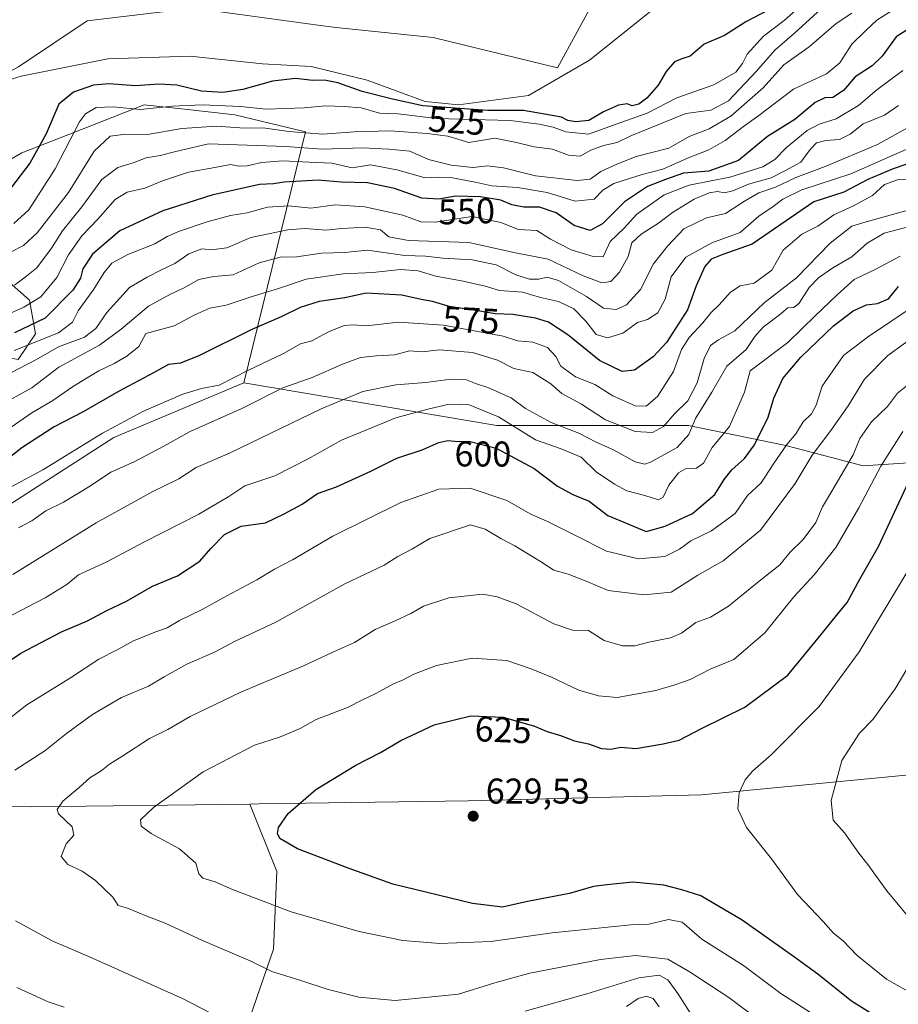
# Model space of a CAD drawing. Units: metres. Extents: x 634602 to 638057, y 4736686 to 4739066.
# Drawn here: x 634969 to 635215, y 4737413 to 4737689 of the extents above; entities that cross this region are included whole.
import ezdxf
from ezdxf.enums import TextEntityAlignment as Align

# ---------------------------------------------------------------- set-up
doc = ezdxf.new("R2010")
doc.units = ezdxf.units.M
doc.header["$MEASUREMENT"] = 0
for name, color, linetype, lineweight in [('Arbolado forestal CxS', 92, 'Continuous', 0), ('Corriente natural lineal', 142, 'Continuous', 13), ('Cultivos herbáceos CxS', 92, 'Continuous', 0), ('Curva de nivel maestra', 30, 'Continuous', 30), ('Curva de nivel normal', 30, 'Continuous', 0), ('Matorral CxS', 135, 'Continuous', 0), ('Punto de cota en terreno', 7, 'Continuous', 0), ('Rótulo de curva de nivel directora', 7, 'Continuous', 0), ('Rótulo de punto de cota en terreno', 7, 'Continuous', 0)]:
    doc.layers.add(name, color=color, linetype=linetype, lineweight=lineweight)
doc.styles.add('Style-Arial', font='txt')

# ---------------------------------------------------------------- blocks, each defined once
blk = doc.blocks.new('5PATER')
at = {"layer": 'Punto de cota en terreno', "linetype": 'Continuous', "lineweight": 0}
h = blk.add_hatch(color=51, dxfattribs=at)
edge = h.paths.add_edge_path()
edge.add_ellipse((0, 0), major_axis=(-0.1095731443231308, -0.1110710700762829), ratio=0.9994222409660322, start_angle=0, end_angle=360)

msp = doc.modelspace()

# ---------------------------------------------------------------- linework, layer by layer
at = {"layer": 'Arbolado forestal CxS', "color": 92, "linetype": 'Continuous', "lineweight": 0, "extrusion": (-0.03567153234223357, 0.99049792330939, 0.1328209535432677), "elevation": 4669883.240988445, "flags": 128}
msp.add_lwpolyline([(-804934.7233950361, -625228.3113734233), (-805064.5900182147, -625184.8175199594), (-805125.7592783134, -625174.364304974)], dxfattribs=at)
at = {"layer": 'Arbolado forestal CxS', "color": 92, "linetype": 'Continuous', "lineweight": 0}
for points in [[(635145.3790999996, 4737710.0825, 525.584600000002), (635143.9628999997, 4737705.012499999, 524.6610999999976), (635129.2950999998, 4737692.2587, 523.6900000000023), (635119.8589000005, 4737675.033500001, 522.911500000002), (635085.0503000002, 4737683.504899999, 522.5464999999967), (635057.7682999996, 4737686.329299999, 522.1820000000008), (635053.4826999997, 4737686.916300001, 522.0964999999997), (635017.9729000004, 4737691.778899999, 521.4615000000049), (634988.1507000001, 4737688.2127, 521.1209999999992), (634969.0113000004, 4737675.3321, 520.463499999998), (634948.4439000003, 4737664.396299999, 520.0580000000045), (634924.2115000002, 4737649.511499999, 519.5198999999993), (634893.5840999996, 4737635.658299999, 518.9274000000005), (634867.0685000002, 4737630.8529, 519.0907000000007)], [(635032.0472999997, 4737586.8433, 580.2556000000042), (635102.9162999997, 4737574.907299999, 595.638300000006), (635156.5406999999, 4737574.906500001, 587.1432999999961), (635183.8227000004, 4737569.2589, 603.1355999999942), (635205.4605, 4737563.611500001, 616.5518000000011), (635233.6835000003, 4737565.4933, 629.0385999999999), (635256.2616999998, 4737563.6107, 637.2402000000002), (635288.2478999998, 4737565.4923, 637.1929999999993), (635316.4775, 4737568.6757, 632.7597999999998), (635346.4313000003, 4737575.7511, 635.1634999999952), (635374.8049, 4737579.968900001, 638.7764000000025), (635387.0349000003, 4737589.380700001, 637.7704999999987), (635412.0588999996, 4737605.528899999, 642.0201999999991), (635421.6703000005, 4737620.5009, 642.6368999999977), (635422.4795000004, 4737701.217499999, 621.3203000000067)], [(635032.0472999997, 4737586.8433, 580.2556000000042), (635102.9162999997, 4737574.907299999, 595.638300000006), (635156.5406999999, 4737574.906500001, 587.1432999999961), (635183.8227000004, 4737569.2589, 603.1355999999942), (635205.4605, 4737563.611500001, 616.5518000000011), (635233.6835000003, 4737565.4933, 629.0385999999999), (635256.2616999998, 4737563.6107, 637.2402000000002), (635288.2478999998, 4737565.4923, 637.1929999999993), (635316.4775, 4737568.6757, 632.7597999999998), (635346.4313000003, 4737575.7511, 635.1634999999952), (635374.8049, 4737579.968900001, 638.7764000000025), (635387.0349000003, 4737589.380700001, 637.7704999999987), (635412.0588999996, 4737605.528899999, 642.0201999999991), (635421.6703000005, 4737620.5009, 642.6368999999977), (635422.4795000004, 4737701.217499999, 621.3203000000067)], [(634969.0113000004, 4737675.3321, 520.463499999998), (634988.1507000001, 4737688.2127, 521.1209999999992), (635017.9729000004, 4737691.778899999, 521.4615000000049), (635053.4826999997, 4737686.916300001, 522.0964999999997), (635057.7682999996, 4737686.329299999, 522.1820000000008), (635085.0503000002, 4737683.504899999, 522.5464999999967), (635119.8589000005, 4737675.033500001, 522.911500000002), (635129.2950999998, 4737692.2587, 523.6900000000023)], [(634804.7333000004, 4737598.022100001, 517.3423999999941), (634828.2181000002, 4737619.508500001, 518.0642999999982), (634867.0685000002, 4737630.8529, 519.0907000000007), (634898.7761000004, 4737606.3303, 523.8420000000042), (634968.8831000002, 4737593.371099999, 555.5411000000023), (634973.7015000005, 4737600.540100001, 550.3361000000004), (634972.0774999997, 4737610.009099999, 541.8249999999971), (634962.2267000005, 4737618.535300001, 533.3445000000065), (634952.6596999997, 4737619.4465, 528.9538999999932), (634944.1250999998, 4737626.750299999, 523.872199999998), (634946.2622999996, 4737637.6315, 521.2179999999935), (634969.9079, 4737651.224099999, 522.2033999999985), (634986.5943, 4737657.783700001, 529.744000000006), (635004.1432999996, 4737664.6823, 527.7342000000062), (635015.4046999998, 4737663.430500001, 529.2001000000018), (635029.5443000002, 4737661.858899999, 529.6342000000004), (635049.3003000002, 4737657.1527, 533.023199999996), (635032.0472999997, 4737586.8433, 580.2556000000042), (634995.6737000003, 4737571.503900001, 579.8524000000034), (634945.8125, 4737539.504899999, 580.3052000000025), (634883.5434999998, 4737512.665100001, 573.1144000000058), (634842.5773, 4737469.199100001, 569.5265999999974), (634789.6429000003, 4737471.740900001, 546.2497000000003)], [(634867.0685000002, 4737630.8529, 519.0907000000007), (634898.7761000004, 4737606.3303, 523.8420000000042), (634968.8831000002, 4737593.371099999, 555.5411000000023), (634973.7015000005, 4737600.540100001, 550.3361000000004), (634972.0774999997, 4737610.009099999, 541.8249999999971), (634962.2267000005, 4737618.535300001, 533.3445000000065), (634952.6596999997, 4737619.4465, 528.9538999999932), (634944.1250999998, 4737626.750299999, 523.872199999998), (634946.2622999996, 4737637.6315, 521.2179999999935), (634969.9079, 4737651.224099999, 522.2033999999985), (634986.5943, 4737657.783700001, 529.744000000006), (635004.1432999996, 4737664.6823, 527.7342000000062), (635015.4046999998, 4737663.430500001, 529.2001000000018), (635029.5443000002, 4737661.858899999, 529.6342000000004), (635049.3003000002, 4737657.1527, 533.023199999996), (635032.0472999997, 4737586.8433, 580.2556000000042)], [(634867.0685000002, 4737630.8529, 519.0907000000007), (634898.7761000004, 4737606.3303, 523.8420000000042), (634968.8831000002, 4737593.371099999, 555.5411000000023), (634973.7015000005, 4737600.540100001, 550.3361000000004), (634972.0774999997, 4737610.009099999, 541.8249999999971), (634962.2267000005, 4737618.535300001, 533.3445000000065), (634952.6596999997, 4737619.4465, 528.9538999999932), (634944.1250999998, 4737626.750299999, 523.872199999998), (634946.2622999996, 4737637.6315, 521.2179999999935), (634969.9079, 4737651.224099999, 522.2033999999985), (634986.5943, 4737657.783700001, 529.744000000006), (635004.1432999996, 4737664.6823, 527.7342000000062), (635015.4046999998, 4737663.430500001, 529.2001000000018), (635029.5443000002, 4737661.858899999, 529.6342000000004), (635049.3003000002, 4737657.1527, 533.023199999996), (635032.0472999997, 4737586.8433, 580.2556000000042)], [(635233.6835000003, 4737565.4933, 629.0385999999999), (635205.4605, 4737563.611500001, 616.5518000000011), (635183.8227000004, 4737569.2589, 603.1355999999942), (635156.5406999999, 4737574.906500001, 587.1432999999961), (635102.9162999997, 4737574.907299999, 595.638300000006), (635032.0472999997, 4737586.8433, 580.2556000000042), (635049.3003000002, 4737657.1527, 533.023199999996), (635029.5443000002, 4737661.858899999, 529.6342000000004), (635015.4046999998, 4737663.430500001, 529.2001000000018), (635004.1432999996, 4737664.6823, 527.7342000000062), (634986.5943, 4737657.783700001, 529.744000000006), (634969.9079, 4737651.224099999, 522.2033999999985), (634946.2622999996, 4737637.6315, 521.2179999999935)], [(634962.2267000005, 4737618.535300001, 533.3445000000065), (634972.0774999997, 4737610.009099999, 541.8249999999971), (634973.7015000005, 4737600.540100001, 550.3361000000004), (634968.8831000002, 4737593.371099999, 555.5411000000023)], [(635227.0948999999, 4737477.9617, 641.7535999999964), (635160.1816999996, 4737471.491699999, 628.5556999999973), (635094.8145000003, 4737469.7949, 628.8950000000041), (635036.2380999997, 4737468.946900001, 623.2391999999963), (635033.7472999999, 4737468.913899999, 622.9956999999995), (634972.5676999995, 4737468.0999, 612.6350999999995), (634842.5773, 4737469.199100001, 569.5265999999974), (634883.5434999998, 4737512.665100001, 573.1144000000058), (634945.8125, 4737539.504899999, 580.3052000000025), (634995.6737000003, 4737571.503900001, 579.8524000000034), (635032.0472999997, 4737586.8433, 580.2556000000042), (635102.9162999997, 4737574.907299999, 595.638300000006), (635156.5406999999, 4737574.906500001, 587.1432999999961), (635183.8227000004, 4737569.2589, 603.1355999999942), (635205.4605, 4737563.611500001, 616.5518000000011), (635233.6835000003, 4737565.4933, 629.0385999999999)], [(635032.0472999997, 4737586.8433, 580.2556000000042), (634995.6737000003, 4737571.503900001, 579.8524000000034), (634945.8125, 4737539.504899999, 580.3052000000025), (634883.5434999998, 4737512.665100001, 573.1144000000058), (634842.5773, 4737469.199100001, 569.5265999999974)], [(635709.4014999997, 4737437.509099999, 662.0806000000011), (635561.8897000002, 4737473.278100001, 674.2206000000006), (635551.8970999997, 4737485.610500001, 677.0319000000018), (635530.9965000004, 4737582.827099999, 687.2992999999988), (635517.0617000004, 4737586.8115, 689.8411999999954), (635515.8727000002, 4737587.151500001, 689.6223000000027), (635504.7172999998, 4737584.437100001, 687.7657000000036), (635500.5894999999, 4737583.432499999, 686.3864999999934), (635429.8169, 4737538.215100001, 657.2087000000029), (635384.0702999998, 4737516.8837, 647.5611999999965), (635330.5861000001, 4737493.7479, 651.9342999999935), (635227.0948999999, 4737477.9617, 641.7535999999964), (635160.1816999996, 4737471.491699999, 628.5556999999973), (635094.8145000003, 4737469.7949, 628.8950000000041), (635036.2380999997, 4737468.946900001, 623.2391999999963), (635033.7472999999, 4737468.913899999, 622.9956999999995)]]:
    msp.add_polyline3d(points, dxfattribs=at)
at = {"layer": 'Corriente natural lineal', "color": 142, "linetype": 'Continuous', "lineweight": 13}
msp.add_polyline3d([(635183.3400999998, 4737720.8201, 524.2216000000044), (635128.8000999996, 4737677.190099999, 522.7452000000048), (635111.7401000002, 4737667.290100001, 522.8469999999943), (635092.1201, 4737664.710100001, 523.2829999999958), (635082.7993999999, 4737665.609800001, 522.7575999999972), (635066.5909000002, 4737671.621200001, 522.0218000000023), (635050.9276000002, 4737675.4312, 522.2489999999962), (635037.2401000002, 4737676.120100001, 521.5359999999928), (635017.0301000001, 4737678.270099999, 521.0813000000053), (634993.9901000002, 4737677.5701, 520.4609000000055), (634969.7301000003, 4737672.690099999, 520.3200999999972), (634952.6601, 4737667.5001, 519.9980999999971), (634945.7758999999, 4737661.410599999, 519.9385000000038), (634940.4373000005, 4737656.804500001, 519.773000000001), (634935.9923, 4737655.957900001, 519.7697000000044), (634930.2773000002, 4737651.9362, 519.7195000000065), (634921.6310999999, 4737641.407299999, 519.4161000000023), (634913.1700999998, 4737634.770099999, 519.4097999999941), (634897.3101000005, 4737620.460100001, 518.8784000000014), (634876.6700999998, 4737613.920100001, 518.5280000000057), (634859.3000999996, 4737617.0801, 518.5293999999994), (634848.9600999998, 4737621.9001, 518.838499999998), (634846.9319000002, 4737621.030900001, 518.6165000000037)], dxfattribs=at)
at = {"layer": 'Cultivos herbáceos CxS', "color": 92, "linetype": 'Continuous', "lineweight": 0}
for points in [[(635145.3790999996, 4737710.0825, 525.584600000002), (635143.9628999997, 4737705.012499999, 524.6610999999976), (635129.2950999998, 4737692.2587, 523.6900000000023), (635119.8589000005, 4737675.033500001, 522.911500000002), (635085.0503000002, 4737683.504899999, 522.5464999999967), (635057.7682999996, 4737686.329299999, 522.1820000000008), (635053.4826999997, 4737686.916300001, 522.0964999999997), (635017.9729000004, 4737691.778899999, 521.4615000000049), (634988.1507000001, 4737688.2127, 521.1209999999992), (634969.0113000004, 4737675.3321, 520.463499999998), (634948.4439000003, 4737664.396299999, 520.0580000000045), (634924.2115000002, 4737649.511499999, 519.5198999999993), (634893.5840999996, 4737635.658299999, 518.9274000000005), (634867.0685000002, 4737630.8529, 519.0907000000007)], [(635129.2950999998, 4737692.2587, 523.6900000000023), (635119.8589000005, 4737675.033500001, 522.911500000002), (635085.0503000002, 4737683.504899999, 522.5464999999967), (635057.7682999996, 4737686.329299999, 522.1820000000008), (635053.4826999997, 4737686.916300001, 522.0964999999997), (635017.9729000004, 4737691.778899999, 521.4615000000049), (634988.1507000001, 4737688.2127, 521.1209999999992), (634969.0113000004, 4737675.3321, 520.463499999998), (634948.4439000003, 4737664.396299999, 520.0580000000045), (634924.2115000002, 4737649.511499999, 519.5198999999993), (634893.5840999996, 4737635.658299999, 518.9274000000005), (634867.0685000002, 4737630.8529, 519.0907000000007), (634828.2181000002, 4737619.508500001, 518.0642999999982), (634804.7333000004, 4737598.022100001, 517.3423999999941)]]:
    msp.add_polyline3d(points, dxfattribs=at)
at = {"layer": 'Curva de nivel maestra', "color": 30, "linetype": 'Continuous', "lineweight": 30, "flags": 128}
for points, elevation in [([(635178.8799999999, 4737691.1801), (635172.6399999997, 4737687.920100001), (635166.6399999997, 4737684.0701), (635160.9699999997, 4737681.620100001), (635156.9800000006, 4737678.2601), (635154.6500000004, 4737677.530099999), (635152.5800000001, 4737676.6801), (635150.3099999997, 4737674.0101), (635148.0099999999, 4737670.170100001), (635144.9199999999, 4737666.520099999), (635142.6500000004, 4737664.890100001), (635140.7999999998, 4737664.4001), (635139.3899999997, 4737664.920100001), (635136.9699999997, 4737664.620100001), (635132.7800000003, 4737662.6801), (635128.6500000004, 4737660.3101), (635124.9699999997, 4737659.9001), (635122.7800000003, 4737660.290100001), (635121.0199999996, 4737661.2401), (635116.2599999999, 4737662.040100001), (635110.3300000001, 4737663.100099999), (635100.3399999999, 4737663.110099999), (635082.2000000002, 4737664.4101), (635073.6799999997, 4737666.2401), (635065.1500000004, 4737668.440099999), (635058.3399999999, 4737670.8201), (635054.6600000003, 4737671.540100001), (635051.3300000001, 4737671.4801), (635046.4900000002, 4737672.050100001), (635040.04, 4737671.300100001), (635031.7999999998, 4737668.940099999), (635026.2000000002, 4737668.0801), (635020.2000000002, 4737668.470100001), (635013.2999999998, 4737670.1501), (635008.2400000002, 4737670.470100001), (635001.7199999997, 4737670.0101), (634994.2999999998, 4737670.5601), (634989.9600000001, 4737670.200099999), (634984.3799999999, 4737668.2601), (634980.2800000003, 4737664.870100001), (634976.6900000004, 4737656.540100001), (634972.1399999997, 4737648.3201), (634966.9800000006, 4737641.6501)], 525), ([(635222.8099999997, 4737688.8101), (635214.6399999997, 4737683.700099999), (635210.8099999997, 4737678.340100001), (635207.9699999997, 4737675.550100001), (635203.2100000001, 4737672.540100001), (635199.9199999999, 4737668.6501), (635196.9199999999, 4737666.690099999), (635194.6699999999, 4737666.670100001), (635192.04, 4737665.3101), (635186.3200000003, 4737660.610099999), (635178.6399999997, 4737655.850099999), (635170.5499999998, 4737649.0701), (635162.2800000003, 4737646.120100001), (635155.1299999999, 4737645.5601), (635150.0700000003, 4737643.800100001), (635145.0999999996, 4737641.780099999), (635138.6200000001, 4737637.520099999), (635132.4500000002, 4737631.350099999), (635129.0599999997, 4737629.4801), (635124.5800000001, 4737630.9101), (635119.5, 4737634.420100001), (635114.8099999997, 4737636.040100001), (635110.4199999999, 4737635.9801), (635107.0800000001, 4737636.640100001), (635103.9800000006, 4737638.020099999), (635098.2999999998, 4737638.9301), (635091.2999999998, 4737639.0601), (635086.5999999996, 4737638.290100001), (635081.8700000001, 4737638.5701), (635074.2400000002, 4737641.2301), (635066.6399999997, 4737642.800100001), (635059.2999999998, 4737643.0101), (635052.8399999999, 4737643.550100001), (635043.3200000003, 4737643.0001), (635040.3300000001, 4737642.5601), (635036.4800000006, 4737642.360099999), (635023.1399999997, 4737639.420100001), (635009.3300000001, 4737635.030099999), (634997.3300000001, 4737629.440099999), (634989.6600000003, 4737622.870100001), (634986.9500000002, 4737618.770099999), (634986.2800000003, 4737616.100099999), (634984.1500000004, 4737612.7501), (634976.4600000001, 4737604.9901), (634967.8600000005, 4737600.850099999)], 550), ([(635224.2300000006, 4737650.300100001), (635213.8200000003, 4737646.7401), (635206.7699999996, 4737643.8101), (635200.0599999997, 4737640.200099999), (635191.6399999997, 4737637.520099999), (635174.3399999999, 4737625.620100001), (635166.1500000004, 4737622.780099999), (635162.8600000005, 4737621.4901), (635161.1399999997, 4737619.420100001), (635158.6699999999, 4737613.9901), (635156.2800000003, 4737607.270099999), (635150.4100000003, 4737598.090100001), (635146.6900000004, 4737594.110099999), (635141.4100000003, 4737590.420100001), (635137.9299999997, 4737590.0001), (635131.6399999997, 4737593.100099999), (635122.7699999996, 4737600.300100001), (635117.3200000003, 4737603.840100001), (635113.7000000002, 4737604.9301), (635107.3399999999, 4737605.9901), (635102.4400000004, 4737606.130100001), (635097.5700000003, 4737606.9901), (635089.5499999998, 4737608.190099999), (635084.9000000004, 4737609.5801), (635081.6799999997, 4737610.190099999), (635076.2699999996, 4737611.380100001), (635066.3200000003, 4737611.9001), (635060.3200000003, 4737610.6501), (635053.1900000004, 4737609.590100001), (635047.8099999997, 4737607.960100001), (635042.5300000003, 4737605.360099999), (635034.3300000001, 4737601.8201), (635019.6600000003, 4737594.5101), (635014.3499999996, 4737592.360099999), (635010.9500000002, 4737591.940099999), (635006.7999999998, 4737589.620100001), (634996.9199999999, 4737584.440099999), (634987.0499999998, 4737578.7601), (634978.9699999997, 4737574.520099999), (634969.9299999997, 4737568.6601), (634964.1399999997, 4737564.040100001)], 575), ([(634963.8300000001, 4737507.2301), (634969.6399999997, 4737511.120100001), (634981.0099999999, 4737517.1601), (634988.2599999999, 4737520.170100001), (634993.7000000002, 4737523.0801), (634999.1799999997, 4737525.7401), (635006.4400000004, 4737529.890100001), (635013.4600000001, 4737532.780099999), (635019.7300000006, 4737536.940099999), (635022.8200000003, 4737540.4901), (635026.6200000001, 4737544.390100001), (635031.3300000001, 4737546.720100001), (635038.0800000001, 4737547.6601), (635043.3600000005, 4737550.130100001), (635048.4100000003, 4737552.920100001), (635052.6500000004, 4737555.840100001), (635057.9800000006, 4737557.7601), (635067.6200000001, 4737562.120100001), (635074.8700000001, 4737565.7601), (635082.0099999999, 4737568.0701), (635086.6500000004, 4737570.170100001), (635089.1299999999, 4737570.690099999), (635091.1200000001, 4737570.470100001), (635095.4199999999, 4737570.460100001), (635102.7100000001, 4737568.530099999), (635113.3200000003, 4737562.860099999), (635119.8600000005, 4737557.950099999), (635124.1699999999, 4737555.5801), (635128.7400000002, 4737553.7401), (635133.9800000006, 4737549.7401), (635144.6500000004, 4737545.2501), (635150.0199999996, 4737546.710100001), (635157.6399999997, 4737550.2301), (635163.9600000001, 4737555.590100001), (635166.5199999996, 4737559.770099999), (635168.6600000003, 4737562.470100001), (635172.2000000002, 4737565.630100001), (635175.0199999996, 4737569.4801), (635178.8700000001, 4737577.210100001), (635180.4400000004, 4737582.540100001), (635182.9900000002, 4737588.0101), (635187.9600000001, 4737594.0601), (635197.1500000004, 4737602.840100001), (635202.5999999996, 4737607.0101), (635206.4199999999, 4737608.670100001), (635209.4199999999, 4737609.050100001), (635212.5099999999, 4737610.380100001), (635215.3399999999, 4737613.8301)], 600), ([(635211.1200000001, 4737408.1601), (635202.1699999999, 4737413.7601), (635192.7199999997, 4737421.340100001), (635185.9600000001, 4737426.210100001), (635171.6100000005, 4737436.450099999), (635159.9800000006, 4737443.210100001), (635154.6500000004, 4737444.870100001), (635149.6500000004, 4737446.2401), (635140.9800000006, 4737447.090100001), (635133.6500000004, 4737446.280099999), (635129.9800000006, 4737445.8101), (635123.2000000002, 4737443.880100001), (635111.4299999997, 4737441.620100001), (635104.5, 4737440.020099999), (635096.0599999997, 4737441.0701), (635073.8099999997, 4737446.4801), (635061.5, 4737450.840100001), (635047.0700000003, 4737456.370100001), (635042.1399999997, 4737459.2401), (635041.5, 4737460.6801), (635041.79, 4737462.360099999), (635044.4400000004, 4737466.3101), (635052.2199999997, 4737473.0101), (635063.4100000003, 4737479.8301), (635070.3300000001, 4737483.340100001), (635076.04, 4737486.700099999), (635085.3300000001, 4737491.100099999), (635090.6500000004, 4737492.4301), (635095.6500000004, 4737493.620100001), (635104.6799999997, 4737493.2401), (635113.4400000004, 4737490.770099999), (635117.0199999996, 4737489.2601), (635120.7000000002, 4737488.120100001), (635124.6399999997, 4737486.620100001), (635128.54, 4737485.800100001), (635132.2300000006, 4737484.450099999), (635134.7999999998, 4737484.290100001), (635137.6399999997, 4737484.800100001), (635141.7999999998, 4737484.460100001), (635149.4299999997, 4737485.780099999), (635153.9400000004, 4737486.770099999), (635160.1399999997, 4737490.040100001), (635172.3099999997, 4737496.0801), (635184.3099999997, 4737504.9901), (635193.6399999997, 4737516.360099999), (635198.3099999997, 4737522.1601), (635200.9299999997, 4737525.300100001), (635204.5099999999, 4737531.890100001), (635209.7300000006, 4737541.0101), (635218.1399999997, 4737559.040100001)], 625)]:
    msp.add_lwpolyline(points, dxfattribs=dict(at, elevation=elevation))
at = {"layer": 'Curva de nivel normal', "color": 30, "linetype": 'Continuous', "lineweight": 0, "flags": 128}
for points, elevation in [([(634963.7699999996, 4737605.0001), (634970.5, 4737608.040100001), (634975.2000000002, 4737610.880100001), (634979.7400000002, 4737616.340100001), (634982.9299999997, 4737622.720100001), (634986.7100000001, 4737628.0001), (634991.1900000004, 4737632.690099999), (634996.0499999998, 4737638.130100001), (634999.3499999996, 4737640.200099999), (635004.3300000001, 4737641.340100001), (635009.3099999997, 4737643.440099999), (635016.5899999999, 4737645.860099999), (635023.9800000006, 4737647.100099999), (635028.3300000001, 4737647.940099999), (635030.6600000003, 4737647.540100001), (635032.9900000002, 4737647.590100001), (635036.9900000002, 4737648.5001), (635042.9900000002, 4737649.020099999), (635050.3200000003, 4737648.600099999), (635056.6500000004, 4737648.380100001), (635062.3799999999, 4737647.050100001), (635067.5300000003, 4737647.840100001), (635074.9000000004, 4737646.5001), (635082.7999999998, 4737644.190099999), (635086.5199999996, 4737644.450099999), (635089.9800000006, 4737644.360099999), (635097.2699999996, 4737642.960100001), (635101.4800000006, 4737642.040100001), (635108.6500000004, 4737641.5001), (635116.9600000001, 4737640.090100001), (635124.8399999999, 4737637.6801), (635130.0999999996, 4737638.270099999), (635132.5700000003, 4737640.780099999), (635135.6600000003, 4737642.610099999), (635143.5700000003, 4737645.1601), (635149.3200000003, 4737646.700099999), (635156.3099999997, 4737649.780099999), (635162.2599999999, 4737652.0801), (635166.7699999996, 4737654.710100001), (635171.9299999997, 4737658.640100001), (635176.2599999999, 4737661.7301), (635185.9800000006, 4737669.090100001), (635195.2199999997, 4737673.350099999), (635198.8700000001, 4737676.460100001), (635202.2400000002, 4737681.6801), (635206.2100000001, 4737685.440099999), (635209.3099999997, 4737688.370100001), (635214.5800000001, 4737691.700099999)], 545), ([(635194.7599999999, 4737692.530099999), (635186.2599999999, 4737684.780099999), (635180.7000000002, 4737680.0101), (635175.5899999999, 4737674.120100001), (635167.75, 4737665.800100001), (635162.7999999998, 4737663.220100001), (635155.7599999999, 4737662.270099999), (635140.3799999999, 4737656.020099999), (635136.5800000001, 4737654.1601), (635132.7300000006, 4737653.3201), (635129.2400000002, 4737652.020099999), (635126.2100000001, 4737650.2601), (635122.9500000002, 4737650.540100001), (635118.5099999999, 4737652.2401), (635113.3799999999, 4737652.940099999), (635108.4199999999, 4737654.090100001), (635102.3200000003, 4737655.300100001), (635095.0300000003, 4737654.100099999), (635089.1799999997, 4737655.890100001), (635083.3700000001, 4737656.600099999), (635072.9800000006, 4737657.390100001), (635062.9800000006, 4737657.120100001), (635054.1600000003, 4737656.460100001), (635044.6799999997, 4737657.2401), (635038.1299999999, 4737658.140100001), (635030.9800000006, 4737658.2301), (635024.4400000004, 4737658.6801), (635014.7100000001, 4737658.020099999), (635005.0499999998, 4737656.360099999), (634998.9199999999, 4737656.420100001), (634994.6600000003, 4737655.9301), (634990.1600000003, 4737651.6601), (634983, 4737640.1601), (634974.1600000003, 4737628.790100001), (634970.3399999999, 4737625.3301), (634966.7100000001, 4737623.420100001)], 534.9999999999999), ([(635188.1200000001, 4737692.5001), (635183.3499999996, 4737688.270099999), (635177.5599999997, 4737683.870100001), (635172.9299999997, 4737678.870100001), (635171.6500000004, 4737676.200099999), (635169.8300000001, 4737673.840100001), (635163.6399999997, 4737670.2401), (635153.3200000003, 4737666.610099999), (635144.9800000006, 4737662.370100001), (635137.8399999999, 4737659.8201), (635128.5499999998, 4737656.4801), (635122.1799999997, 4737657.0801), (635118.6900000004, 4737658.4001), (635114.7000000002, 4737659.2601), (635106.6500000004, 4737660.300100001), (635085.9800000006, 4737660.840100001), (635075.25, 4737662.1501), (635070.0599999997, 4737662.380100001), (635064.8799999999, 4737663.850099999), (635060.1699999999, 4737664.1601), (635054.9500000002, 4737664.4001), (635048.9800000006, 4737663.840100001), (635038.3399999999, 4737663.450099999), (635031.1299999999, 4737664.1601), (635020.3600000005, 4737664.630100001), (635012.0800000001, 4737664.3101), (635003.0300000003, 4737663.4101), (634995.4800000006, 4737664.140100001), (634990.6699999999, 4737663.950099999), (634987.75, 4737662.190099999), (634986.0499999998, 4737659.880100001), (634979.2699999996, 4737646.7501), (634971.8200000003, 4737635.3101), (634967.6600000003, 4737631.4901)], 530), ([(635202.3099999997, 4737690.300100001), (635197.8899999997, 4737687.4301), (635190.3099999997, 4737680.950099999), (635183.2199999997, 4737675.9101), (635177.4199999999, 4737669.440099999), (635168.4100000003, 4737661.460100001), (635162.3700000001, 4737657.9901), (635156.7400000002, 4737655.8201), (635151.0599999997, 4737652.5601), (635141.9299999997, 4737650.2401), (635136.4900000002, 4737648.030099999), (635132.0199999996, 4737646.030099999), (635129, 4737643.880100001), (635125.3399999999, 4737643.5001), (635113.7100000001, 4737644.8301), (635104.79, 4737647.0701), (635100.2599999999, 4737647.590100001), (635096.1699999999, 4737647.1601), (635090.1299999999, 4737647.800100001), (635083.79, 4737649.350099999), (635078.4900000002, 4737651.700099999), (635072.6600000003, 4737652.2501), (635065.3200000003, 4737652.6501), (635053.9800000006, 4737652.290100001), (635043.8200000003, 4737652.970100001), (635022.1799999997, 4737653.7301), (635012.9900000002, 4737651.620100001), (635008.6399999997, 4737650.4801), (635004.6900000004, 4737649.8201), (635001.04, 4737648.4001), (634996.7599999999, 4737647.140100001), (634992.3300000001, 4737643.770099999), (634986.6600000003, 4737636.1501), (634981.3300000001, 4737629.4301), (634978.1799999997, 4737624.530099999), (634974.0700000003, 4737619.0701), (634970.8200000003, 4737616.440099999), (634967.8899999997, 4737614.210100001)], 540), ([(635216.54, 4737674.3101), (635209.3099999997, 4737668.840100001), (635204.1200000001, 4737664.5101), (635197.8899999997, 4737660.780099999), (635193.1399999997, 4737659.290100001), (635189.7800000003, 4737657.460100001), (635183.9699999997, 4737652.700099999), (635180.7199999997, 4737649.360099999), (635177.3099999997, 4737647.360099999), (635168.0800000001, 4737644.450099999), (635156.7400000002, 4737642.210100001), (635149.7599999999, 4737639.450099999), (635142.04, 4737634.0601), (635138.4800000006, 4737630.090100001), (635134.6500000004, 4737626.380100001), (635132.6500000004, 4737622.100099999), (635129.8300000001, 4737622.200099999), (635123.7100000001, 4737624.0701), (635117.8899999997, 4737627.110099999), (635114.0700000003, 4737629.460100001), (635108.9699999997, 4737629.780099999), (635104.0199999996, 4737631.7401), (635095.9699999997, 4737633.440099999), (635085.6299999999, 4737631.860099999), (635081.6399999997, 4737631.870100001), (635076.5599999997, 4737633.780099999), (635065.9400000004, 4737636.1601), (635057.6100000005, 4737636.6601), (635050.79, 4737635.7601), (635044.6600000003, 4737636.440099999), (635038.6600000003, 4737636.0001), (635032.9900000002, 4737634.4801), (635028.3399999999, 4737633.700099999), (635022.0499999998, 4737632.0101), (635014.0099999999, 4737629.3201), (635010.6200000001, 4737627.8301), (635007.1500000004, 4737625.7501), (634999.6200000001, 4737622.8101), (634995.0599999997, 4737620.3101), (634992.9299999997, 4737617.7601), (634990.0700000003, 4737613.0601), (634985.6399999997, 4737607.040100001), (634984.1200000001, 4737603.870100001), (634980.1399999997, 4737600.870100001), (634967.7699999996, 4737595.870100001)], 555), ([(634964.3300000001, 4737588.360099999), (634973.7999999998, 4737593.280099999), (634980.2100000001, 4737596.9101), (634987.4600000001, 4737599.640100001), (634990.6600000003, 4737602.0801), (634993.6600000003, 4737606.520099999), (635000.0599999997, 4737613.5601), (635005.0199999996, 4737616.4001), (635009.0300000003, 4737618.460100001), (635012.7400000002, 4737620.2401), (635016.6600000003, 4737622.940099999), (635020.3300000001, 4737624.340100001), (635022.9900000002, 4737624.040100001), (635027.3300000001, 4737624.610099999), (635033.9900000002, 4737627.5701), (635038.9900000002, 4737628.530099999), (635044.3399999999, 4737629.6501), (635049.2300000006, 4737630.0601), (635055.0099999999, 4737629.540100001), (635059.4800000006, 4737630.0101), (635065.9800000006, 4737630.4301), (635070.3200000003, 4737629.690099999), (635072.6900000004, 4737627.7501), (635078.1600000003, 4737626.7301), (635095.0599999997, 4737626.130100001), (635108.1399999997, 4737623.2401), (635117.29, 4737621.5001), (635127.0599999997, 4737616.7601), (635132.25, 4737614.8201), (635134.7999999998, 4737615.200099999), (635137.2199999997, 4737617.8101), (635139.6500000004, 4737622.210100001), (635140.6799999997, 4737626.040100001), (635143.2999999998, 4737628.450099999), (635148.0999999996, 4737631.520099999), (635152.0999999996, 4737634.540100001), (635158.0899999999, 4737638.2401), (635162.3099999997, 4737640.0701), (635164.6399999997, 4737640.380100001), (635166.6399999997, 4737640.030099999), (635168.9699999997, 4737640.600099999), (635173.3099999997, 4737642.470100001), (635179.6900000004, 4737644.270099999), (635183.5099999999, 4737646.220100001), (635188.0199999996, 4737648.6501), (635190.5700000003, 4737652.1601), (635192.3499999996, 4737654.050100001), (635194.9800000006, 4737654.690099999), (635198.79, 4737654.940099999), (635201.7699999996, 4737656.5001), (635205.4000000004, 4737659.3101), (635211.4500000002, 4737661.7601), (635215.3700000001, 4737664.450099999)], 560), ([(635217.6500000004, 4737658.170100001), (635209.4199999999, 4737653.5701), (635194.7800000003, 4737647.380100001), (635186.6399999997, 4737644.290100001), (635180.8899999997, 4737641.600099999), (635176.2800000003, 4737640.040100001), (635172.1900000004, 4737637.7401), (635166.8700000001, 4737634.2401), (635161.5800000001, 4737633.020099999), (635155.2199999997, 4737629.920100001), (635150.6500000004, 4737625.140100001), (635146.7699999996, 4737620.200099999), (635143.1399999997, 4737613.0101), (635139.1399999997, 4737608.720100001), (635136.3300000001, 4737607.380100001), (635132.7300000006, 4737607.7401), (635127.9800000006, 4737611.050100001), (635120.1399999997, 4737615.460100001), (635116.9600000001, 4737616.460100001), (635114.6500000004, 4737615.9001), (635112.0199999996, 4737615.9101), (635108.25, 4737617.100099999), (635102.6699999999, 4737619.840100001), (635095.9900000002, 4737621.270099999), (635087.7199999997, 4737621.700099999), (635082.9400000004, 4737622.3201), (635077.1399999997, 4737622.450099999), (635066.6600000003, 4737623.940099999), (635060.29, 4737623.3201), (635053.79, 4737623.140100001), (635046.9100000003, 4737622.140100001), (635042.25, 4737621.9801), (635036.3300000001, 4737620.470100001), (635029.1100000005, 4737617.050100001), (635023.6299999999, 4737616.6501), (635019.4699999997, 4737615.7601), (635015.1699999999, 4737613.3201), (635011.6799999997, 4737611.790100001), (635005.4000000004, 4737608.300100001), (634997.7100000001, 4737601.870100001), (634991.6699999999, 4737597.4301), (634980.25, 4737591.2501), (634972.6600000003, 4737585.4801), (634954.0700000003, 4737575.220100001)], 565), ([(634965.6600000003, 4737573.5801), (634972.6600000003, 4737578.460100001), (634978.6100000005, 4737581.860099999), (634984.1100000005, 4737585.7601), (634988.2199999997, 4737588.210100001), (634991.4400000004, 4737590.210100001), (634995.7599999999, 4737592.220100001), (634999.2599999999, 4737594.3201), (635002.6799999997, 4737597.050100001), (635004.6600000003, 4737600.690099999), (635012.5700000003, 4737602.800100001), (635018.2999999998, 4737605.9101), (635022.5, 4737607.7401), (635027.1299999999, 4737608.540100001), (635034.4000000004, 4737611.030099999), (635041.4500000002, 4737613.1801), (635049.4900000002, 4737615.880100001), (635059.8799999999, 4737617.340100001), (635068.1799999997, 4737617.7401), (635075.9000000004, 4737618.5801), (635080.8600000005, 4737618.200099999), (635085.7800000003, 4737616.670100001), (635093.4600000001, 4737615.350099999), (635099.6100000005, 4737613.890100001), (635103.5899999999, 4737612.7301), (635110.04, 4737612.1801), (635115.1399999997, 4737610.7501), (635120.1200000001, 4737609.620100001), (635124.4600000001, 4737607.590100001), (635127.7999999998, 4737604.0701), (635130.6799999997, 4737600.360099999), (635133.9000000004, 4737599.440099999), (635138.1799999997, 4737600.7601), (635142.2800000003, 4737603.7401), (635145.0700000003, 4737604.590100001), (635147.9299999997, 4737606.460100001), (635150, 4737610.3101), (635151.7000000002, 4737616.5101), (635155.7800000003, 4737622.0101), (635163.0700000003, 4737626.030099999), (635171.04, 4737628.920100001), (635176.2599999999, 4737633.540100001), (635180.25, 4737636.1801), (635182.9699999997, 4737638.280099999), (635188.3099999997, 4737640.9001), (635201.9699999997, 4737645.370100001), (635219.3099999997, 4737652.9801)], 570), ([(634967.0999999996, 4737557.8201), (634975.7699999996, 4737562.520099999), (634992.5300000003, 4737572.7601), (635004.0099999999, 4737578.940099999), (635014.9600000001, 4737583.6601), (635020.1900000004, 4737585.300100001), (635025.1799999997, 4737586.190099999), (635033.2000000002, 4737590.290100001), (635043.1799999997, 4737595.100099999), (635047.8799999999, 4737597.7301), (635051.0599999997, 4737598.590100001), (635055.7400000002, 4737601.090100001), (635060.1699999999, 4737602.890100001), (635062.6699999999, 4737603.0601), (635066.3899999997, 4737602.800100001), (635075.3399999999, 4737603.8101), (635087.9800000006, 4737602.960100001), (635104.6600000003, 4737599.940099999), (635108.7000000002, 4737598.590100001), (635113, 4737598.2301), (635117.04, 4737596.7501), (635119.4199999999, 4737594.2301), (635120.7599999999, 4737591.4801), (635124.8799999999, 4737588.5601), (635130.3200000003, 4737586.390100001), (635135.3200000003, 4737583.2301), (635141.6500000004, 4737580.4001), (635144.6500000004, 4737580.290100001), (635147.8200000003, 4737583.0601), (635152.3799999999, 4737589.9801), (635154.5800000001, 4737596.140100001), (635156.7000000002, 4737599.5701), (635160.5999999996, 4737603.620100001), (635162.8600000005, 4737606.520099999), (635165.1100000005, 4737608.720100001), (635168.3399999999, 4737612.270099999), (635170.9699999997, 4737613.9801), (635174.9699999997, 4737614.790100001), (635179.9100000003, 4737618.4301), (635183.0599999997, 4737623.9901), (635188.2400000002, 4737628.420100001), (635192.7100000001, 4737630.6801), (635197.2400000002, 4737633.870100001), (635202.7100000001, 4737636.360099999), (635208.0800000001, 4737639.3101), (635211.3799999999, 4737642.4001), (635215.0800000001, 4737643.6801), (635219.9699999997, 4737643.840100001)], 580), ([(635218.7400000002, 4737635.360099999), (635206.3099999997, 4737631.880100001), (635202.2300000006, 4737630.690099999), (635196.2100000001, 4737625.960100001), (635186.8200000003, 4737616.2301), (635177.7100000001, 4737609.280099999), (635169.4900000002, 4737601.360099999), (635164.9699999997, 4737598.870100001), (635162.6900000004, 4737597.340100001), (635160.9199999999, 4737593.6601), (635158.9699999997, 4737586.840100001), (635156.3300000001, 4737581.8301), (635152.6100000005, 4737578.120100001), (635149.5199999996, 4737574.620100001), (635146.4600000001, 4737572.9301), (635141.6399999997, 4737573.190099999), (635133.2999999998, 4737576.450099999), (635126.5800000001, 4737580.890100001), (635121.0800000001, 4737583.8201), (635117.9600000001, 4737586.520099999), (635112.9699999997, 4737589.710100001), (635107.6500000004, 4737590.840100001), (635103.0800000001, 4737593.1601), (635096.1100000005, 4737595.340100001), (635086.8700000001, 4737596.100099999), (635081.9800000006, 4737595.5601), (635078.4699999997, 4737595.8101), (635074.3700000001, 4737594.6801), (635069.2000000002, 4737594.4101), (635064.7000000002, 4737593.890100001), (635059.6500000004, 4737592.100099999), (635051.1500000004, 4737588.3301), (635043, 4737585.4101), (635031.5, 4737579.6801), (635016.9900000002, 4737573.220100001), (635009.6600000003, 4737569.120100001), (635001.3300000001, 4737564.690099999), (634994.8600000005, 4737561.870100001), (634989.1100000005, 4737557.9801), (634981.5199999996, 4737553.460100001), (634976.6600000003, 4737550.970100001), (634972.6600000003, 4737548.220100001), (634968.9400000004, 4737546.2301)], 585.0000000000001), ([(634967.3700000001, 4737533.2301), (634990.7300000006, 4737547.610099999), (635006.6200000001, 4737556.4001), (635013.8399999999, 4737559.960100001), (635018.6799999997, 4737563.100099999), (635028.0499999998, 4737567.170100001), (635053.6699999999, 4737579.600099999), (635065.3799999999, 4737584.4101), (635074.6500000004, 4737586.2401), (635083.04, 4737586.9301), (635090.0199999996, 4737587.880100001), (635094.1500000004, 4737587.7501), (635096.8799999999, 4737586.6501), (635100.4100000003, 4737585.5701), (635106.9199999999, 4737582.6501), (635110.9199999999, 4737579.640100001), (635118.0599999997, 4737575.720100001), (635125.8499999996, 4737572.790100001), (635130.7199999997, 4737570.2601), (635135.5700000003, 4737568.100099999), (635141.5999999996, 4737564.720100001), (635144.2800000003, 4737564.0601), (635145.9500000002, 4737564.590100001), (635153.3600000005, 4737568.720100001), (635156.6399999997, 4737572.360099999), (635158.5, 4737576.880100001), (635163.0899999999, 4737584.200099999), (635167.2800000003, 4737591.4901), (635172.6900000004, 4737596.200099999), (635175.1500000004, 4737599.840100001), (635177.4100000003, 4737602.4001), (635181.9900000002, 4737605.840100001), (635184.3799999999, 4737607.8101), (635186.0499999998, 4737607.940099999), (635187.5199999996, 4737609.140100001), (635190.3499999996, 4737613.520099999), (635192.9600000001, 4737616.2501), (635196.9699999997, 4737619.0001), (635202.29, 4737622.0801), (635206.5899999999, 4737625.940099999), (635211.29, 4737628.770099999), (635218.0199999996, 4737630.540100001)], 590), ([(635215.7699999996, 4737622.350099999), (635208.9699999997, 4737618.630100001), (635202.9600000001, 4737615.7501), (635198.1799999997, 4737611.460100001), (635192.0300000003, 4737605.600099999), (635184.3499999996, 4737598.110099999), (635173.7999999998, 4737590.210100001), (635172.2599999999, 4737584.210100001), (635168.0599999997, 4737574.6501), (635163.1399999997, 4737568.700099999), (635160.7400000002, 4737564.350099999), (635158.8099999997, 4737562.9301), (635155.7400000002, 4737562.7401), (635153.7000000002, 4737561.6501), (635151.0700000003, 4737558.210100001), (635149.4600000001, 4737554.800100001), (635148.0999999996, 4737554.090100001), (635144.3200000003, 4737555.3301), (635139.3099999997, 4737556.590100001), (635135.8700000001, 4737558.5001), (635130.6699999999, 4737561.9001), (635126.4600000001, 4737566.020099999), (635120.9199999999, 4737568.380100001), (635113.7199999997, 4737570.860099999), (635103.3700000001, 4737577.3201), (635095.1600000003, 4737580.720100001), (635089.5199999996, 4737580.9101), (635083.5999999996, 4737579.5001), (635074.5899999999, 4737577.0801), (635059.3799999999, 4737570.800100001), (635050.0899999999, 4737565.5601), (635040.7400000002, 4737560.780099999), (635032.3300000001, 4737558.040100001), (635027.8499999996, 4737554.9801), (635019.4299999997, 4737550.0801), (635004.2400000002, 4737542.360099999), (634993.5199999996, 4737536.620100001), (634985.7800000003, 4737533.130100001), (634982.4800000006, 4737530.360099999), (634976.3899999997, 4737526.640100001), (634960.1799999997, 4737518.220100001)], 595), ([(635219.9699999997, 4737608.610099999), (635206.6399999997, 4737599.610099999), (635199.9699999997, 4737594.4901), (635193.9600000001, 4737585.920100001), (635192.3200000003, 4737580.5801), (635190.9400000004, 4737578.190099999), (635188.6200000001, 4737575.890100001), (635186.5599999997, 4737572.590100001), (635184.04, 4737569.5601), (635180.3700000001, 4737564.210100001), (635176.8899999997, 4737558.8101), (635173.0599999997, 4737555.280099999), (635169.6399999997, 4737550.2601), (635162.9699999997, 4737545.370100001), (635157.2300000006, 4737542.600099999), (635154.0199999996, 4737540.2501), (635149.9100000003, 4737538.190099999), (635142.5099999999, 4737537.590100001), (635133.5599999997, 4737539.7601), (635124.7400000002, 4737544.220100001), (635117.0599999997, 4737548.020099999), (635112.3799999999, 4737550.0701), (635105.6699999999, 4737553.860099999), (635095.3899999997, 4737557.4001), (635086.6699999999, 4737557.040100001), (635075.9800000006, 4737553.300100001), (635056.9800000006, 4737543.950099999), (635045.6600000003, 4737537.3201), (635040.6600000003, 4737534.670100001), (635035.6600000003, 4737531.6601), (635027.3300000001, 4737527.2501), (635020.4299999997, 4737523.350099999), (635014.0800000001, 4737520.340100001), (635010.6299999999, 4737518.2301), (635007.1100000005, 4737517.0101), (635001.1900000004, 4737514.5801), (634996.5599999997, 4737512.100099999), (634991.5, 4737509.5101), (634983.5700000003, 4737504.2401), (634971.3099999997, 4737496.6501), (634954.5899999999, 4737483.670100001)], 605), ([(634967.9100000003, 4737478.4001), (634976.3499999996, 4737483.850099999), (634982.4100000003, 4737488.670100001), (634989.6699999999, 4737494.0101), (634997.8499999996, 4737498.7301), (635005.3799999999, 4737501.9301), (635009.7100000001, 4737504.550100001), (635016.1100000005, 4737508.100099999), (635023.8399999999, 4737511.450099999), (635029.6600000003, 4737514.520099999), (635040.9900000002, 4737519.8201), (635060.3200000003, 4737530.590100001), (635071.3399999999, 4737535.8201), (635075.1900000004, 4737538.200099999), (635079.1200000001, 4737540.3101), (635084.0999999996, 4737543.220100001), (635095.4800000006, 4737547.050100001), (635099.6500000004, 4737545.9001), (635103.9699999997, 4737543.300100001), (635107.9299999997, 4737541.1801), (635115.0899999999, 4737536.860099999), (635118.8799999999, 4737534.380100001), (635122.8499999996, 4737533.2601), (635127.8700000001, 4737531.3201), (635134.0199999996, 4737528.7401), (635144.0199999996, 4737527.470100001), (635151.6500000004, 4737528.210100001), (635159.1299999999, 4737533.0101), (635166.2699999996, 4737537.020099999), (635176.6600000003, 4737545.640100001), (635186.4500000002, 4737558.620100001), (635191.1799999997, 4737566.630100001), (635196.4100000003, 4737573.470100001), (635201.2199999997, 4737580.4301), (635205.8600000005, 4737587.880100001), (635212.3700000001, 4737594.540100001), (635221.0999999996, 4737600.880100001)], 610), ([(635176.3300000001, 4737408.4001), (635167.8200000003, 4737414.770099999), (635156.9699999997, 4737421.880100001), (635150.7999999998, 4737425.470100001), (635141.7300000006, 4737426.5001), (635131.9199999999, 4737425.440099999), (635112.1399999997, 4737421.550100001), (635102.3200000003, 4737418.8301), (635092.1799999997, 4737415.6801), (635074.4199999999, 4737413.940099999), (635064.2800000003, 4737414.8201), (635055.6500000004, 4737416.970100001), (635047.7100000001, 4737419.610099999), (635039.8700000001, 4737422.0601), (635034.0199999996, 4737424.920100001), (635020.5099999999, 4737430.7501), (635010, 4737435.5701), (635004.9199999999, 4737437.520099999), (634999.4500000002, 4737439.800100001), (634996.8799999999, 4737440.520099999), (634995.3799999999, 4737442.880100001), (634990.5599999997, 4737447.5601), (634986.8300000001, 4737450.170100001), (634982.8099999997, 4737451.950099999), (634980.9500000002, 4737454.2501), (634982.3300000001, 4737457.8201), (634984.4199999999, 4737460.220100001), (634984, 4737462.5701), (634980.1399999997, 4737466.1801), (634979.8300000001, 4737467.360099999), (634981.3399999999, 4737469.720100001), (634985.9900000002, 4737473.5101), (634988.9600000001, 4737476.220100001), (634992.1500000004, 4737478.2401), (634994.4299999997, 4737480.050100001), (634997.9400000004, 4737482.2301), (635005.6600000003, 4737487.290100001), (635010.7400000002, 4737489.770099999), (635016.9900000002, 4737493.420100001), (635031.4000000004, 4737500.290100001), (635048.5999999996, 4737507.540100001), (635057.9699999997, 4737511.940099999), (635063.0199999996, 4737514.1601), (635068.8099999997, 4737517.780099999), (635074.4400000004, 4737520.220100001), (635078.7999999998, 4737522.220100001), (635082.3499999996, 4737524.340100001), (635089.4600000001, 4737526.670100001), (635098.9400000004, 4737527.720100001), (635102.9600000001, 4737526.9001), (635108.2800000003, 4737524.940099999), (635118.7999999998, 4737519.370100001), (635124.0700000003, 4737517.640100001), (635128.5899999999, 4737517.4901), (635132.9800000006, 4737514.6801), (635138.1100000005, 4737513.210100001), (635141.5199999996, 4737513.220100001), (635145.4500000002, 4737514.2501), (635151.54, 4737515.4101), (635154.5800000001, 4737516.790100001), (635158.6299999999, 4737519.780099999), (635162.6600000003, 4737521.2401), (635167.7400000002, 4737524.280099999), (635176.3700000001, 4737531.3101), (635182.0700000003, 4737535.860099999), (635184.9699999997, 4737539.450099999), (635188.6399999997, 4737543.020099999), (635192.1600000003, 4737547.7501), (635194.0599999997, 4737552.1601), (635196.6600000003, 4737556.540100001), (635202.6399999997, 4737566.7301), (635204.4900000002, 4737571.300100001), (635207.7400000002, 4737575.940099999), (635212.29, 4737580.210100001), (635215.0599999997, 4737583.9101), (635219.2699999996, 4737587.340100001)], 615), ([(635190.9699999997, 4737410.370100001), (635182.4000000004, 4737415.860099999), (635171.9699999997, 4737423.7401), (635160.3099999997, 4737431.0601), (635154.7800000003, 4737435.860099999), (635150.9299999997, 4737436.5801), (635145.4800000006, 4737435.2501), (635140.4299999997, 4737435.110099999), (635118.3399999999, 4737432.8201), (635101.2199999997, 4737430.460100001), (635086.9500000002, 4737429.880100001), (635076.5599999997, 4737430.7301), (635064.3200000003, 4737433.2501), (635045.3200000003, 4737438.790100001), (635028.8600000005, 4737444.9801), (635024, 4737447.110099999), (635020.5499999998, 4737448.200099999), (635019.4800000006, 4737449.350099999), (635018.6399999997, 4737452.340100001), (635014, 4737456.4101), (635006.1200000001, 4737460.720100001), (635003.3399999999, 4737462.7601), (635003.1600000003, 4737464.460100001), (635006.7699999996, 4737468.0001), (635020.6500000004, 4737477.9001), (635035.0700000003, 4737485.370100001), (635042.0800000001, 4737487.640100001), (635047.8300000001, 4737490.050100001), (635052.3200000003, 4737492.590100001), (635061.0499999998, 4737495.960100001), (635065.2599999999, 4737498.120100001), (635069.0499999998, 4737499.9101), (635073.9800000006, 4737502.620100001), (635076.6500000004, 4737503.7301), (635079.6500000004, 4737505.280099999), (635085.9800000006, 4737507.720100001), (635095.9800000006, 4737509.800100001), (635105.6500000004, 4737509.0801), (635112.4600000001, 4737506.790100001), (635118.1799999997, 4737504.4801), (635125.8700000001, 4737500.780099999), (635131.3499999996, 4737499.2401), (635136.6100000005, 4737498.780099999), (635147.4400000004, 4737500.690099999), (635152.7599999999, 4737502.3101), (635156.9800000006, 4737503.7601), (635162.6399999997, 4737506.710100001), (635169.2000000002, 4737509.370100001), (635177.9100000003, 4737516.880100001), (635186.0199999996, 4737526.890100001), (635191.7100000001, 4737533.110099999), (635197.7599999999, 4737540.780099999), (635204.2599999999, 4737551.880100001), (635210.3499999996, 4737563.540100001), (635216.5800000001, 4737573.210100001)], 620), ([(635217.9699999997, 4737534.2401), (635204.3099999997, 4737511.5701), (635193.0800000001, 4737496.190099999), (635179.7000000002, 4737482.700099999), (635174.4900000002, 4737478.170100001), (635172.3799999999, 4737475.690099999), (635170.7599999999, 4737472.050100001), (635170.3300000001, 4737467.590100001), (635172.8099999997, 4737462.390100001), (635179.79, 4737453.540100001), (635187.0199999996, 4737443.630100001), (635194.2599999999, 4737436.020099999), (635197.1699999999, 4737432.7601), (635199.8399999999, 4737430.590100001), (635203.6900000004, 4737426.5801), (635211.9600000001, 4737419.880100001), (635220.2999999998, 4737415.220100001)], 630), ([(635223.0300000003, 4737515.640100001), (635214.4500000002, 4737501.1601), (635210.5999999996, 4737495.960100001), (635208.29, 4737492.700099999), (635204.3799999999, 4737488.720100001), (635199.4699999997, 4737481.0801), (635196.4699999997, 4737469.880100001), (635197.0300000003, 4737464.420100001), (635200.2599999999, 4737460.840100001), (635204.2300000006, 4737455.140100001), (635206.75, 4737451.9801), (635212.0999999996, 4737444.620100001), (635227.4299999997, 4737426.040100001)], 635), ([(635024.8099999997, 4737409.390100001), (635015.0899999999, 4737414.360099999), (634989.7300000006, 4737425.780099999), (634978.6100000005, 4737430.550100001), (634968.1200000001, 4737436.2401)], 610), ([(635157.0199999996, 4737410.450099999), (635153.5800000001, 4737415.840100001), (635150.7699999996, 4737419.670100001), (635148.2999999998, 4737421.0101), (635142.6500000004, 4737420.290100001), (635128.0800000001, 4737415.8201), (635110.8200000003, 4737410.9801)], 610), ([(634968.5199999996, 4737417.520099999), (634977.2400000002, 4737413.5101), (634981.7100000001, 4737412.040100001)], 605), ([(635139.2199999997, 4737412.210100001), (635142.4600000001, 4737414.460100001), (635144.6500000004, 4737415.130100001), (635146.6200000001, 4737414.5101), (635148.2999999998, 4737412.120100001)], 605)]:
    msp.add_lwpolyline(points, dxfattribs=dict(at, elevation=elevation))
at = {"layer": 'Matorral CxS', "color": 135, "linetype": 'Continuous', "lineweight": 0, "extrusion": (-0.03567153234223357, 0.99049792330939, 0.1328209535432677), "elevation": 4669883.240988445, "flags": 128}
msp.add_lwpolyline([(-804934.7233950361, -625228.3113734233), (-805064.5900182147, -625184.8175199594), (-805125.7592783134, -625174.364304974)], dxfattribs=at)
at = {"layer": 'Matorral CxS', "color": 135, "linetype": 'Continuous', "lineweight": 0}
for points in [[(635709.4014999997, 4737437.509099999, 662.0806000000011), (635561.8897000002, 4737473.278100001, 674.2206000000006), (635551.8970999997, 4737485.610500001, 677.0319000000018), (635530.9965000004, 4737582.827099999, 687.2992999999988), (635517.0617000004, 4737586.8115, 689.8411999999954), (635515.8727000002, 4737587.151500001, 689.6223000000027), (635504.7172999998, 4737584.437100001, 687.7657000000036), (635500.5894999999, 4737583.432499999, 686.3864999999934), (635429.8169, 4737538.215100001, 657.2087000000029), (635384.0702999998, 4737516.8837, 647.5611999999965), (635330.5861000001, 4737493.7479, 651.9342999999935), (635227.0948999999, 4737477.9617, 641.7535999999964), (635160.1816999996, 4737471.491699999, 628.5556999999973), (635094.8145000003, 4737469.7949, 628.8950000000041), (635036.2380999997, 4737468.946900001, 623.2391999999963), (635033.7472999999, 4737468.913899999, 622.9956999999995)], [(635246.8510999996, 4737243.3345, 565.8509999999952), (635197.9315, 4737262.159299999, 563.0380000000005), (635162.1825000001, 4737269.6897, 560.6671999999963), (635120.6983000003, 4737271.2345, 557.6695999999939), (635085.0339000003, 4737264.313100001, 553.8926999999967), (635050.2244999995, 4737246.4307, 551.1794999999984), (635013.1350999996, 4737241.156300001, 548.3650999999954), (634979.6716999998, 4737227.3389, 543.1779999999999), (634972.6234999998, 4737226.376900001, 542.1350999999995), (634974.2178999997, 4737241.2521, 551.1486000000004), (634984.6105000004, 4737270.538699999, 563.556899999996), (635000.6715000002, 4737301.7141, 575.3221999999951), (635012.9534999998, 4737335.7237, 589.0051999999996), (635022.4023000002, 4737363.1205, 597.4673000000039), (635030.9052999998, 4737400.9091, 608.6532000000007), (635040.3531, 4737428.3059, 617.1493999999948), (635041.2984999996, 4737450.0349, 622.5690999999933), (635033.7472999999, 4737468.913899999, 622.9956999999995), (635036.2380999997, 4737468.946900001, 623.2391999999963), (635094.8145000003, 4737469.7949, 628.8950000000041), (635160.1816999996, 4737471.491699999, 628.5556999999973), (635227.0948999999, 4737477.9617, 641.7535999999964)], [(634789.6429000003, 4737471.740900001, 546.2497000000003), (634842.5773, 4737469.199100001, 569.5265999999974), (634972.5676999995, 4737468.0999, 612.6350999999995), (635033.7472999999, 4737468.913899999, 622.9956999999995), (635041.2984999996, 4737450.0349, 622.5690999999933), (635040.3531, 4737428.3059, 617.1493999999948), (635030.9052999998, 4737400.9091, 608.6532000000007), (635022.4023000002, 4737363.1205, 597.4673000000039), (635012.9534999998, 4737335.7237, 589.0051999999996), (635000.6715000002, 4737301.7141, 575.3221999999951), (634984.6105000004, 4737270.538699999, 563.556899999996)], [(635033.7472999999, 4737468.913899999, 622.9956999999995), (635041.2984999996, 4737450.0349, 622.5690999999933), (635040.3531, 4737428.3059, 617.1493999999948), (635030.9052999998, 4737400.9091, 608.6532000000007), (635022.4023000002, 4737363.1205, 597.4673000000039), (635012.9534999998, 4737335.7237, 589.0051999999996), (635000.6715000002, 4737301.7141, 575.3221999999951), (634984.6105000004, 4737270.538699999, 563.556899999996), (634974.2178999997, 4737241.2521, 551.1486000000004), (634972.6234999998, 4737226.376900001, 542.1350999999995)]]:
    msp.add_polyline3d(points, dxfattribs=at)

# ---------------------------------------------------------------- block references
at = {"layer": 'Punto de cota en terreno', "color": 7, "linetype": 'Continuous', "lineweight": 0, "xscale": 10, "yscale": 10, "zscale": 10}
msp.add_blockref('5PATER', (635096.2599999999, 4737465.529999999, 629.529999999999), dxfattribs=at)

# ---------------------------------------------------------------- texts
at = {"layer": 'Rótulo de curva de nivel directora', "color": 7, "linetype": 'Continuous', "lineweight": 0, "style": 'Style-Arial'}
for s, rotation, p in [('525', 355.9010009266728, (635091.6337885289, 4737660.193092013)), ('550', 1.593990266136689, (635094.4306039573, 4737634.861247687)), ('575', 356.9322955761173, (635095.6720465231, 4737604.386869678)), ('600', 359.8667742886226, (635098.9857566877, 4737566.925483475)), ('625', 357.5903497980808, (635104.671000423, 4737489.708051207))]:
    msp.add_text(s, height=7.000000000000002, rotation=rotation, dxfattribs=at).set_placement(p, align=Align.MIDDLE_CENTER)
at = {"layer": 'Rótulo de punto de cota en terreno', "color": 7, "linetype": 'Continuous', "lineweight": 0, "style": 'Style-Arial'}
msp.add_text('629,53', height=7.000000000000002, dxfattribs=at).set_placement((635099.7878000002, 4737469.057800001))

doc.saveas('drawing.dxf')
